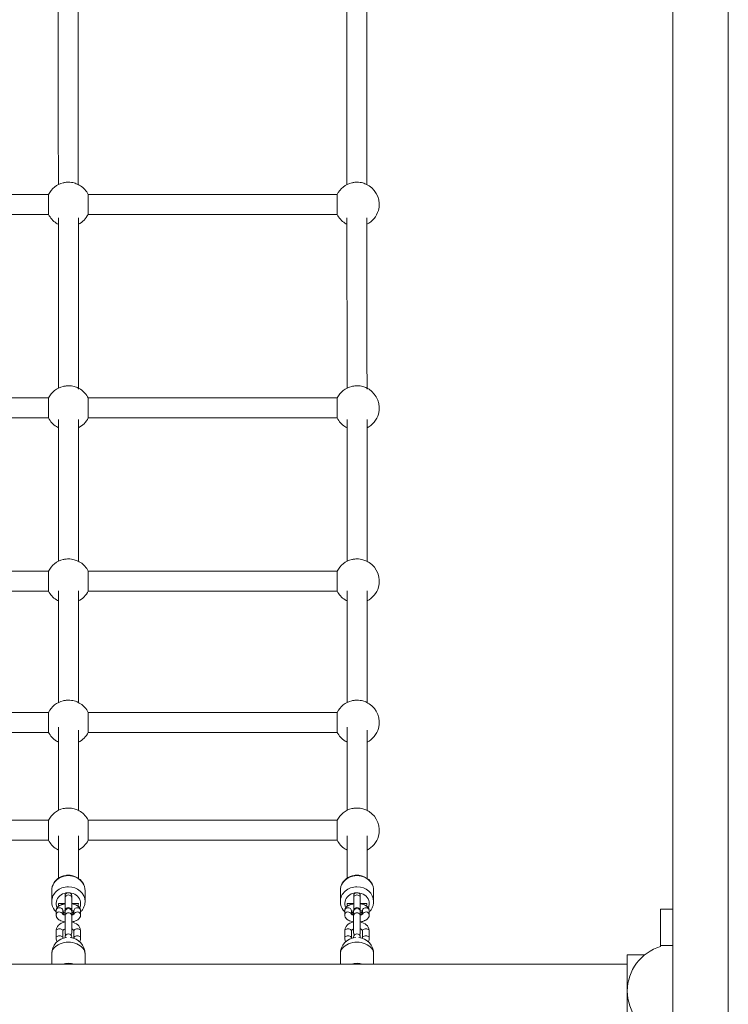
# Model space of a CAD drawing. Units: metres. Extents: x 1.01 to 6.55, y 0.39 to 7.46.
# Drawn here: x 3.87 to 4.51, y 3.91 to 4.8 of the extents above; entities that cross this region are included whole.
import ezdxf

# ---------------------------------------------------------------- set-up
doc = ezdxf.new("R2010")
doc.units = ezdxf.units.M
doc.header["$MEASUREMENT"] = 0
for name, color, linetype, lineweight in [('ninja1 - Level 25', 7, 'Continuous', 0), ('ninja1 - Level 26', 7, 'Continuous', 0), ('ninja1 - Level 28', 7, 'Continuous', 0)]:
    doc.layers.add(name, color=color, linetype=linetype, lineweight=lineweight)

msp = doc.modelspace()

# ---------------------------------------------------------------- linework, layer by layer
at = {"layer": 'ninja1 - Level 25', "color": 7, "linetype": 'Continuous', "lineweight": 13}
for p, q in [((4.45541, 3.92324), (4.45541, 5.41824)), ((4.50541, 5.41824), (4.50541, 3.92324)), ((3.8959, 3.95645), (3.89591, 3.94739)), ((3.92591, 3.94739), (3.9259, 3.95645)), ((4.1559, 3.95645), (4.15591, 3.94739)), ((4.18591, 3.94739), (4.1859, 3.95645)), ((4.41441, 3.94739), (3.7804, 3.94739)), ((4.45541, 2.42824), (4.45541, 3.92325)), ((4.50541, 3.92325), (4.50541, 2.42824))]:
    msp.add_line(p, q, dxfattribs=at)
for centre, start, end in [((3.9109, 3.95645), 96.01639, 180.00117), ((3.9109, 3.95645), 0.00117, 83.9844), ((4.1709, 3.95645), 96.01639, 180.00117), ((4.1709, 3.95645), 0.00117, 83.9844)]:
    msp.add_arc(centre, 0.015, start, end, dxfattribs=at)
for centre in [(3.9109, 3.95645), (4.1709, 3.95645)]:
    msp.add_ellipse(centre, major_axis=(0.015, 0), ratio=0.707107, start_param=6.283177, end_param=9.424778, dxfattribs=at)
at = {"layer": 'ninja1 - Level 25', "color": 7, "linetype": 'Continuous', "lineweight": 13, "extrusion": (0, 0, -1)}
for centre in [(3.91091, 3.93748), (4.17091, 3.93748)]:
    msp.add_ellipse(centre, major_axis=(-0.015, 0), ratio=0.707107, start_param=1.207812, end_param=1.933839, dxfattribs=at)
at = {"layer": 'ninja1 - Level 25', "color": 7, "linetype": 'Continuous', "lineweight": 13}
msp.add_open_spline([(4.16945, 3.97138), (4.16939, 3.97137), (4.16933, 3.97137), (4.16927, 3.97136)], degree=3, dxfattribs=at)
at = {"layer": 'ninja1 - Level 26', "color": 7, "linetype": 'Continuous', "lineweight": 13}
for p, q in [((3.89591, 4.01364), (3.89591, 4.00365)), ((3.89601, 4.01525), (3.89598, 4.01504)), ((3.90791, 4.00896), (3.90791, 4.00692)), ((3.91391, 4.00692), (3.91391, 4.00896)), ((3.92591, 4.00365), (3.92591, 4.01364)), ((4.15591, 4.01364), (4.15591, 4.00365)), ((4.15601, 4.01525), (4.15598, 4.01504)), ((4.16791, 4.00896), (4.16791, 4.00692)), ((4.17391, 4.00692), (4.17391, 4.00896)), ((4.18591, 4.00365), (4.18591, 4.01364)), ((3.90791, 4.00183), (3.90191, 4.00183)), ((3.91991, 4.00184), (3.91391, 4.00184)), ((3.8999, 3.99541), (3.8999, 3.99161)), ((3.9059, 3.99224), (3.9059, 3.99541)), ((3.9079, 3.99463), (3.9079, 3.99538)), ((3.9079, 3.99463), (3.9079, 3.99083)), ((3.9079, 3.97558), (3.9079, 3.99083)), ((3.9139, 3.99538), (3.9139, 3.99463)), ((3.9139, 3.99083), (3.9139, 3.99463)), ((3.9139, 3.99083), (3.9139, 3.97558)), ((3.91391, 3.99266), (3.91391, 3.99357)), ((3.9159, 3.99541), (3.9159, 3.99224)), ((3.9219, 3.99161), (3.9219, 3.99541)), ((4.1599, 3.99541), (4.1599, 3.99161)), ((4.1659, 3.99224), (4.1659, 3.99541)), ((4.1679, 3.99463), (4.1679, 3.99538)), ((4.1679, 3.99463), (4.1679, 3.99083)), ((4.1679, 3.97558), (4.1679, 3.99083)), ((4.1739, 3.99538), (4.1739, 3.99463)), ((4.1739, 3.99083), (4.1739, 3.99463)), ((4.1739, 3.99083), (4.1739, 3.97558)), ((4.17391, 3.99266), (4.17391, 3.99357)), ((4.1759, 3.99541), (4.1759, 3.99224)), ((4.1819, 3.99161), (4.1819, 3.99541)), ((4.44441, 3.96424), (4.44441, 3.99674)), ((4.45541, 3.99674), (4.44441, 3.99674)), ((3.8999, 3.97707), (3.8999, 3.97071)), ((3.9059, 3.97071), (3.9059, 3.97707)), ((3.9079, 3.97115), (3.9079, 3.97164)), ((3.9139, 3.97164), (3.9139, 3.97115)), ((3.9159, 3.97707), (3.9159, 3.97071)), ((3.9219, 3.97071), (3.9219, 3.97707)), ((4.1599, 3.97707), (4.1599, 3.97071)), ((4.1659, 3.97071), (4.1659, 3.97707)), ((4.1679, 3.97115), (4.1679, 3.97164)), ((4.1739, 3.97164), (4.1739, 3.97115)), ((4.1759, 3.97707), (4.1759, 3.97071)), ((4.1819, 3.97071), (4.1819, 3.97707)), ((4.44441, 3.96424), (4.44441, 3.96313)), ((4.44441, 3.96424), (4.45541, 3.96424)), ((4.43009, 3.95574), (4.41441, 3.95574)), ((4.41441, 3.95574), (4.41441, 3.92324)), ((4.41441, 3.92324), (4.41441, 3.89074))]:
    msp.add_line(p, q, dxfattribs=at)
for centre, start, end in [((3.9109, 3.99538), 0, 180), ((4.1709, 3.99538), 0, 180), ((3.9109, 3.97558), 180, 221.00956), ((3.9109, 3.97164), 0, 180), ((3.9109, 3.97558), 318.99044, 0), ((4.1709, 3.97558), 180, 221.00956), ((4.1709, 3.97164), 0, 180), ((4.1709, 3.97558), 318.99044, 0)]:
    msp.add_arc(centre, 0.003, start, end, dxfattribs=at)
at = {"layer": 'ninja1 - Level 26', "color": 7, "linetype": 'Continuous', "lineweight": 13, "extrusion": (0, 0, -1)}
for start, end in [(0, 73.89746), (286.10254, 0)]:
    msp.add_arc((-4.45592, 3.92324), 0.04151, start, end, dxfattribs=at)
at = {"layer": 'ninja1 - Level 26', "color": 7, "linetype": 'Continuous', "lineweight": 13}
for centre, major_axis, ratio, start_param, end_param in [((3.91091, 4.01364), (0.015, 0), 0.891007, 0, 3.141593), ((4.17091, 4.01364), (0.015, 0), 0.891007, 0, 3.141593), ((3.91091, 4.00184), (0.011, 0), 0.891007, 0, 3.537176), ((3.91091, 4.00896), (0.003, 0), 0.891007, 6.283165, 9.424762), ((4.17091, 4.00184), (0.011, 0), 0.891007, 0, 3.537176), ((4.17091, 4.00896), (0.003, 0), 0.891007, 6.283165, 9.424762), ((3.91091, 4.00184), (0.011, 0), 0.891007, 5.886999, 6.283185), ((4.17091, 4.00184), (0.011, 0), 0.891007, 5.886999, 6.283185), ((3.9029, 3.99541), (0.003, 0), 0.906308, 0, 3.141593), ((3.9029, 3.99161), (0.003, 0), 0.906308, 0.308266, 3.143037), ((3.91091, 4.00184), (0.011, 0), 0.891007, 4.24045, 4.436086), ((3.9109, 3.99463), (0.003, 0), 0.906308, 0, 3.141593), ((3.9109, 3.99083), (0.003, 0), 0.906308, 0, 3.141593), ((3.91091, 4.00184), (0.011, 0), 0.891007, 4.988618, 5.184174), ((4.1629, 3.99541), (0.003, 0), 0.906308, 0, 3.141593), ((4.1629, 3.99161), (0.003, 0), 0.906308, 0.308266, 3.143037), ((4.17091, 4.00184), (0.011, 0), 0.891007, 4.24045, 4.436086), ((4.1709, 3.99463), (0.003, 0), 0.906308, 0, 3.141593), ((4.1709, 3.99083), (0.003, 0), 0.906308, 0, 3.141593), ((4.17091, 4.00184), (0.011, 0), 0.891007, 4.988618, 5.184174), ((3.9029, 3.97707), (0.003, 0), 0.707107, 0, 3.141593), ((3.9029, 3.97071), (0.003, 0), 0.707107, 0, 3.14232), ((4.1629, 3.97707), (0.003, 0), 0.707107, 0, 3.141593), ((4.1629, 3.97071), (0.003, 0), 0.707107, 0, 3.14232)]:
    msp.add_ellipse(centre, major_axis=major_axis, ratio=ratio, start_param=start_param, end_param=end_param, dxfattribs=at)
at = {"layer": 'ninja1 - Level 26', "color": 7, "linetype": 'Continuous', "lineweight": 13, "extrusion": (0, 0, -1)}
for centre, major_axis, ratio, start_param, end_param in [((3.91091, 4.00365), (-0.015, 0), 0.891007, 6.280782, 7.853956), ((3.91091, 4.00365), (-0.015, 0), 0.891007, 1.57077, 3.134737), ((4.17091, 4.00365), (-0.015, 0), 0.891007, 6.280782, 7.853956), ((4.17091, 4.00365), (-0.015, 0), 0.891007, 1.57077, 3.134737), ((3.91091, 4.00896), (-0.003, 0), 0.891007, 0, 3.141567), ((3.91091, 4.00692), (-0.003, 0), 0.891007, 6.282768, 9.424752), ((4.17091, 4.00896), (-0.003, 0), 0.891007, 0, 3.141567), ((4.17091, 4.00692), (-0.003, 0), 0.891007, 6.282768, 9.424752), ((3.9189, 3.99541), (-0.003, 0), 0.906308, 0, 3.141593), ((3.91091, 4.00365), (-0.015, 0), 0.891007, 3.134737, 3.141593), ((4.1789, 3.99541), (-0.003, 0), 0.906308, 0, 3.141593), ((4.17091, 4.00365), (-0.015, 0), 0.891007, 3.134737, 3.141593), ((3.9189, 3.99161), (-0.003, 0), 0.906308, 0.312299, 3.142859), ((4.1789, 3.99161), (-0.003, 0), 0.906308, 0.312299, 3.142859), ((3.9189, 3.97707), (-0.003, 0), 0.707107, 0, 3.141593), ((3.9189, 3.97071), (-0.003, 0), 0.707107, 0, 3.142343), ((4.1789, 3.97707), (-0.003, 0), 0.707107, 0, 3.141593), ((4.1789, 3.97071), (-0.003, 0), 0.707107, 0, 3.142343)]:
    msp.add_ellipse(centre, major_axis=major_axis, ratio=ratio, start_param=start_param, end_param=end_param, dxfattribs=at)
at = {"layer": 'ninja1 - Level 26', "color": 7, "linetype": 'Continuous', "lineweight": 13}
for points, knots in [([(3.91087, 4.65137), (3.91023, 4.65135), (3.90904, 4.65132), (3.90745, 4.65106), (3.90087, 4.64982), (3.89563, 4.64548), (3.893, 4.64037)], [0, 0, 0, 0, 0.0308067, 0.0567985, 0.0765134, 0.3510927, 0.3510927, 0.3510927, 0.3510927]), ([(3.92871, 4.64037), (3.92715, 4.64354), (3.92425, 4.64693), (3.91979, 4.64925), (3.91796, 4.6501), (3.91598, 4.65075), (3.91358, 4.65126), (3.91181, 4.65133), (3.91087, 4.65137)], [0, 0, 0, 0, 0.1689539, 0.2070554, 0.2346958, 0.2667663, 0.3065866, 0.3513152, 0.3513152, 0.3513152, 0.3513152]), ([(4.17087, 4.65137), (4.17023, 4.65135), (4.16904, 4.65132), (4.16745, 4.65106), (4.16087, 4.64982), (4.15563, 4.64548), (4.153, 4.64037)], [0, 0, 0, 0, 0.0308067, 0.0567985, 0.0765134, 0.3510927, 0.3510927, 0.3510927, 0.3510927]), ([(4.17988, 4.61349), (4.18478, 4.61599), (4.19464, 4.62779), (4.18875, 4.64459), (4.17979, 4.64925), (4.17796, 4.6501), (4.17598, 4.65075), (4.17358, 4.65126), (4.17181, 4.65133), (4.17087, 4.65137)], [0, 0, 0, 0, 0.2631926, 0.6688005, 0.706902, 0.7345424, 0.7666129, 0.8064332, 0.8511618, 0.8511618, 0.8511618, 0.8511618]), ([(3.89304, 4.62237), (3.89459, 4.61919), (3.89743, 4.61588), (3.90125, 4.61385), (3.90188, 4.61354)], [0, 0, 0, 0, 0.1689539, 0.2022467, 0.2022467, 0.2022467, 0.2022467]), ([(4.15304, 4.62237), (4.15459, 4.61919), (4.15743, 4.61588), (4.16125, 4.61385), (4.16188, 4.61354)], [0, 0, 0, 0, 0.1689539, 0.2022467, 0.2022467, 0.2022467, 0.2022467]), ([(3.91093, 4.46807), (3.91028, 4.46805), (3.90909, 4.46802), (3.9075, 4.46776), (3.90092, 4.46653), (3.89569, 4.46219), (3.89305, 4.45707)], [0, 0, 0, 0, 0.0308067, 0.0567985, 0.0765134, 0.3510927, 0.3510927, 0.3510927, 0.3510927]), ([(3.92877, 4.45707), (3.92721, 4.46025), (3.9243, 4.46364), (3.91984, 4.46596), (3.91802, 4.46681), (3.91603, 4.46745), (3.91364, 4.46796), (3.91186, 4.46803), (3.91093, 4.46807)], [0, 0, 0, 0, 0.1689539, 0.2070554, 0.2346958, 0.2667663, 0.3065866, 0.3513152, 0.3513152, 0.3513152, 0.3513152]), ([(4.17093, 4.46807), (4.17028, 4.46805), (4.16909, 4.46802), (4.1675, 4.46776), (4.16092, 4.46653), (4.15569, 4.46219), (4.15305, 4.45707)], [0, 0, 0, 0, 0.0308067, 0.0567985, 0.0765134, 0.3510927, 0.3510927, 0.3510927, 0.3510927]), ([(4.17993, 4.43019), (4.18483, 4.43269), (4.19469, 4.4445), (4.1888, 4.4613), (4.17984, 4.46596), (4.17802, 4.46681), (4.17603, 4.46745), (4.17364, 4.46796), (4.17186, 4.46803), (4.17093, 4.46807)], [0, 0, 0, 0, 0.2632373, 0.6688452, 0.7069467, 0.7345871, 0.7666576, 0.8064779, 0.8512065, 0.8512065, 0.8512065, 0.8512065]), ([(3.89309, 4.43907), (3.89465, 4.4359), (3.89748, 4.43259), (3.90131, 4.43056), (3.90193, 4.43025)], [0, 0, 0, 0, 0.1689539, 0.2022032, 0.2022032, 0.2022032, 0.2022032]), ([(4.15309, 4.43907), (4.15465, 4.4359), (4.15748, 4.43259), (4.16131, 4.43056), (4.16193, 4.43025)], [0, 0, 0, 0, 0.1689539, 0.2022032, 0.2022032, 0.2022032, 0.2022032]), ([(3.91096, 4.31219), (3.91031, 4.31217), (3.90912, 4.31214), (3.90753, 4.31188), (3.90095, 4.31064), (3.89572, 4.30631), (3.89308, 4.30119)], [0, 0, 0, 0, 0.0308067, 0.0567985, 0.0765134, 0.3510927, 0.3510927, 0.3510927, 0.3510927]), ([(3.9288, 4.30119), (3.92724, 4.30437), (3.92433, 4.30775), (3.91987, 4.31007), (3.91805, 4.31092), (3.91606, 4.31157), (3.91367, 4.31208), (3.91189, 4.31215), (3.91096, 4.31219)], [0, 0, 0, 0, 0.1689539, 0.2070554, 0.2346958, 0.2667663, 0.3065866, 0.3513152, 0.3513152, 0.3513152, 0.3513152]), ([(4.17096, 4.31219), (4.17031, 4.31217), (4.16912, 4.31214), (4.16753, 4.31188), (4.16095, 4.31064), (4.15572, 4.30631), (4.15308, 4.30119)], [0, 0, 0, 0, 0.0308067, 0.0567985, 0.0765134, 0.3510927, 0.3510927, 0.3510927, 0.3510927]), ([(4.17996, 4.27431), (4.18486, 4.27681), (4.19472, 4.28862), (4.18883, 4.30542), (4.17987, 4.31007), (4.17805, 4.31092), (4.17606, 4.31157), (4.17367, 4.31208), (4.17189, 4.31215), (4.17096, 4.31219)], [0, 0, 0, 0, 0.2632865, 0.6688944, 0.7069959, 0.7346363, 0.7667068, 0.8065271, 0.8512557, 0.8512557, 0.8512557, 0.8512557]), ([(3.89312, 4.28319), (3.89468, 4.28001), (3.89751, 4.27671), (3.90133, 4.27468), (3.90196, 4.27437)], [0, 0, 0, 0, 0.1689539, 0.2021539, 0.2021539, 0.2021539, 0.2021539]), ([(4.15312, 4.28319), (4.15468, 4.28001), (4.15751, 4.27671), (4.16133, 4.27468), (4.16196, 4.27437)], [0, 0, 0, 0, 0.1689539, 0.2021539, 0.2021539, 0.2021539, 0.2021539]), ([(3.91096, 4.18504), (3.91032, 4.18502), (3.90913, 4.18498), (3.90754, 4.18472), (3.90096, 4.18349), (3.89572, 4.17915), (3.89309, 4.17404)], [0, 0, 0, 0, 0.0308067, 0.0567985, 0.0765134, 0.3510927, 0.3510927, 0.3510927, 0.3510927]), ([(3.9288, 4.17404), (3.92724, 4.17721), (3.92434, 4.1806), (3.91988, 4.18292), (3.91805, 4.18377), (3.91607, 4.18441), (3.91367, 4.18493), (3.9119, 4.185), (3.91096, 4.18504)], [0, 0, 0, 0, 0.1689539, 0.2070554, 0.2346958, 0.2667663, 0.3065866, 0.3513152, 0.3513152, 0.3513152, 0.3513152]), ([(4.17096, 4.18504), (4.17032, 4.18502), (4.16913, 4.18498), (4.16754, 4.18472), (4.16096, 4.18349), (4.15572, 4.17915), (4.15309, 4.17404)], [0, 0, 0, 0, 0.0308067, 0.0567985, 0.0765134, 0.3510927, 0.3510927, 0.3510927, 0.3510927]), ([(4.17996, 4.14715), (4.18487, 4.14965), (4.19473, 4.16146), (4.18884, 4.17826), (4.17988, 4.18292), (4.17805, 4.18377), (4.17607, 4.18441), (4.17367, 4.18493), (4.1719, 4.185), (4.17096, 4.18504)], [0, 0, 0, 0, 0.2633498, 0.6689577, 0.7070593, 0.7346997, 0.7667701, 0.8065904, 0.8513191, 0.8513191, 0.8513191, 0.8513191]), ([(3.89313, 4.15604), (3.89468, 4.15286), (3.89752, 4.14955), (3.90134, 4.14752), (3.90196, 4.14721)], [0, 0, 0, 0, 0.1689539, 0.2020918, 0.2020918, 0.2020918, 0.2020918]), ([(4.15313, 4.15604), (4.15468, 4.15286), (4.15752, 4.14955), (4.16134, 4.14752), (4.16196, 4.14721)], [0, 0, 0, 0, 0.1689539, 0.2020918, 0.2020918, 0.2020918, 0.2020918]), ([(3.91095, 4.0879), (3.9103, 4.08788), (3.90911, 4.08785), (3.90752, 4.08759), (3.90094, 4.08635), (3.8957, 4.08202), (3.89307, 4.0769)], [0, 0, 0, 0, 0.0308067, 0.0567985, 0.0765134, 0.3510927, 0.3510927, 0.3510927, 0.3510927]), ([(3.92879, 4.0769), (3.92723, 4.08008), (3.92432, 4.08347), (3.91986, 4.08579), (3.91804, 4.08664), (3.91605, 4.08728), (3.91365, 4.08779), (3.91188, 4.08786), (3.91095, 4.0879)], [0, 0, 0, 0, 0.1689539, 0.2070554, 0.2346958, 0.2667663, 0.3065866, 0.3513152, 0.3513152, 0.3513152, 0.3513152]), ([(4.17095, 4.0879), (4.1703, 4.08788), (4.16911, 4.08785), (4.16752, 4.08759), (4.16094, 4.08635), (4.1557, 4.08202), (4.15307, 4.0769)], [0, 0, 0, 0, 0.0308067, 0.0567985, 0.0765134, 0.3510927, 0.3510927, 0.3510927, 0.3510927]), ([(4.17994, 4.05002), (4.18485, 4.05251), (4.19471, 4.06432), (4.18882, 4.08113), (4.17986, 4.08579), (4.17804, 4.08664), (4.17605, 4.08728), (4.17365, 4.08779), (4.17188, 4.08786), (4.17095, 4.0879)], [0, 0, 0, 0, 0.2634522, 0.6690601, 0.7071616, 0.734802, 0.7668725, 0.8066928, 0.8514214, 0.8514214, 0.8514214, 0.8514214]), ([(3.89311, 4.0589), (3.89467, 4.05572), (3.8975, 4.05242), (3.90132, 4.05039), (3.90194, 4.05008)], [0, 0, 0, 0, 0.1689539, 0.2019913, 0.2019913, 0.2019913, 0.2019913]), ([(4.15311, 4.0589), (4.15467, 4.05572), (4.1575, 4.05242), (4.16132, 4.05039), (4.16194, 4.05008)], [0, 0, 0, 0, 0.1689539, 0.2019913, 0.2019913, 0.2019913, 0.2019913]), ([(3.92591, 4.01356), (3.92591, 4.0139), (3.92584, 4.01513), (3.92457, 4.02292), (3.91628, 4.02818), (3.90638, 4.02704), (3.90099, 4.02488), (3.89745, 4.02034), (3.89636, 4.0171), (3.89611, 4.01601), (3.89603, 4.01539), (3.89601, 4.01525)], [0, 0, 0, 0, 0.023436, 0.091076, 0.538786, 0.573772, 0.748657, 0.921671, 0.955864, 0.989924, 1, 1, 1, 1]), ([(4.18591, 4.01356), (4.18591, 4.0139), (4.18584, 4.01513), (4.18457, 4.02292), (4.17628, 4.02818), (4.16638, 4.02704), (4.16099, 4.02488), (4.15745, 4.02034), (4.15636, 4.0171), (4.15611, 4.01601), (4.15603, 4.01539), (4.15601, 4.01525)], [0, 0, 0, 0, 0.023436, 0.091076, 0.538786, 0.573772, 0.748657, 0.921671, 0.955864, 0.989924, 1, 1, 1, 1]), ([(3.89598, 4.01504), (3.89596, 4.01478), (3.89591, 4.01429), (3.89591, 4.01381), (3.89591, 4.01359)], [0, 0, 0, 0, 0.553192, 1, 1, 1, 1]), ([(4.15598, 4.01504), (4.15596, 4.01478), (4.15591, 4.01429), (4.15591, 4.01381), (4.15591, 4.01359)], [0, 0, 0, 0, 0.553192, 1, 1, 1, 1]), ([(3.89591, 4.00362), (3.89591, 4.00332), (3.89597, 4.00261), (3.89631, 3.99903), (3.89794, 3.99619), (3.8999, 3.99428)], [0, 0, 0, 0, 0.0199448, 0.0525458, 0.2346029, 0.2346029, 0.2346029, 0.2346029]), ([(3.90791, 4.00158), (3.90693, 4.00144), (3.90557, 4.00114), (3.904, 4.00055), (3.90297, 4.00004), (3.9021, 3.99947), (3.90138, 3.99884), (3.9008, 3.99816), (3.90036, 3.99744), (3.90006, 3.99667), (3.89992, 3.99598), (3.89991, 3.99556), (3.8999, 3.99541)], [0, 0, 0, 0, 0.0946469, 0.137435, 0.1815827, 0.2219887, 0.2594734, 0.2940423, 0.3265218, 0.3577031, 0.3882147, 0.4055707, 0.4055707, 0.4055707, 0.4055707]), ([(3.90791, 4.00692), (3.90791, 4.00683), (3.90791, 4.00655), (3.90791, 4.00599), (3.90791, 4.00305), (3.90791, 3.9984), (3.90791, 3.99545)], [0, 0, 0, 0, 0.0193482, 0.0562004, 0.0930745, 0.4332109, 0.4332109, 0.4332109, 0.4332109]), ([(3.91391, 3.9918), (3.91391, 3.9918), (3.91391, 3.99182), (3.91391, 3.99199), (3.91391, 3.99302), (3.91391, 3.9984), (3.91391, 4.00428), (3.91391, 4.00622), (3.91391, 4.00667), (3.91391, 4.00688), (3.91391, 4.00692)], [0, 0, 0, 0, 0.02825, 0.078291, 0.131835, 0.561205, 0.883247, 0.93692, 0.987788, 1, 1, 1, 1]), ([(3.9219, 3.99541), (3.92189, 3.99567), (3.92186, 3.99621), (3.92165, 3.99699), (3.92085, 3.99862), (3.91862, 4.00046), (3.91568, 4.00133), (3.91393, 4.00158), (3.91391, 4.00158)], [0, 0, 0, 0, 0.0294477, 0.0608849, 0.0922778, 0.2347107, 0.4033809, 0.4055062, 0.4055062, 0.4055062, 0.4055062]), ([(3.9219, 3.99426), (3.92216, 3.99451), (3.92275, 3.99515), (3.92358, 3.99621), (3.92436, 3.99748), (3.92498, 3.99881), (3.92546, 4.00019), (3.92577, 4.00161), (3.9259, 4.0028), (3.9259, 4.00352), (3.92591, 4.00375)], [0, 0, 0, 0, 0.0236733, 0.0570375, 0.0902697, 0.1233617, 0.1563149, 0.1891408, 0.221861, 0.2377337, 0.2377337, 0.2377337, 0.2377337]), ([(4.15591, 4.00362), (4.15591, 4.00332), (4.15597, 4.00261), (4.15631, 3.99903), (4.15794, 3.99619), (4.1599, 3.99428)], [0, 0, 0, 0, 0.0199448, 0.0525458, 0.2346029, 0.2346029, 0.2346029, 0.2346029]), ([(4.16791, 4.00158), (4.16693, 4.00144), (4.16557, 4.00114), (4.164, 4.00055), (4.16297, 4.00004), (4.1621, 3.99947), (4.16138, 3.99884), (4.1608, 3.99816), (4.16036, 3.99744), (4.16006, 3.99667), (4.15992, 3.99598), (4.15991, 3.99556), (4.1599, 3.99541)], [0, 0, 0, 0, 0.0946469, 0.137435, 0.1815827, 0.2219887, 0.2594734, 0.2940423, 0.3265218, 0.3577031, 0.3882147, 0.4055707, 0.4055707, 0.4055707, 0.4055707]), ([(4.16791, 4.00692), (4.16791, 4.00683), (4.16791, 4.00655), (4.16791, 4.00599), (4.16791, 4.00305), (4.16791, 3.9984), (4.16791, 3.99545)], [0, 0, 0, 0, 0.019496, 0.0566297, 0.0937856, 0.4365205, 0.4365205, 0.4365205, 0.4365205]), ([(4.17391, 3.9918), (4.17391, 3.9918), (4.17391, 3.99182), (4.17391, 3.99199), (4.17391, 3.99302), (4.17391, 3.9984), (4.17391, 4.00428), (4.17391, 4.00622), (4.17391, 4.00667), (4.17391, 4.00688), (4.17391, 4.00692)], [0, 0, 0, 0, 0.02825, 0.078291, 0.131835, 0.561205, 0.883247, 0.93692, 0.987788, 1, 1, 1, 1]), ([(4.1819, 3.99541), (4.18189, 3.99567), (4.18186, 3.99621), (4.18165, 3.99699), (4.18085, 3.99862), (4.17862, 4.00046), (4.17568, 4.00133), (4.17393, 4.00158), (4.17391, 4.00158)], [0, 0, 0, 0, 0.0294477, 0.0608849, 0.0922778, 0.2347107, 0.4033809, 0.4055062, 0.4055062, 0.4055062, 0.4055062]), ([(4.1819, 3.99426), (4.18216, 3.99451), (4.18275, 3.99515), (4.18358, 3.99621), (4.18436, 3.99748), (4.18498, 3.99881), (4.18546, 4.00019), (4.18577, 4.00161), (4.1859, 4.0028), (4.1859, 4.00352), (4.18591, 4.00375)], [0, 0, 0, 0, 0.0236733, 0.0570375, 0.0902697, 0.1233617, 0.1563149, 0.1891408, 0.221861, 0.2377337, 0.2377337, 0.2377337, 0.2377337]), ([(3.8999, 3.99161), (3.89992, 3.99135), (3.89995, 3.99081), (3.90016, 3.99003), (3.90096, 3.9884), (3.90319, 3.98656), (3.90613, 3.98569), (3.90788, 3.98544), (3.9079, 3.98543)], [0, 0, 0, 0, 0.0294477, 0.0608849, 0.0922778, 0.2347107, 0.4033809, 0.405527, 0.405527, 0.405527, 0.405527]), ([(3.9079, 3.99151), (3.90744, 3.9916), (3.90679, 3.99179), (3.90615, 3.99212), (3.90582, 3.99228), (3.90567, 3.99239), (3.90566, 3.99241), (3.90566, 3.99241)], [0, 0, 0, 0, 0.1054798, 0.1615837, 0.2153258, 0.2669235, 0.2986823, 0.2986823, 0.2986823, 0.2986823]), ([(3.90589, 3.99477), (3.90618, 3.99495), (3.90687, 3.99525), (3.90775, 3.99546), (3.90791, 3.99549)], [0, 0, 0, 0, 0.2103237, 0.2525605, 0.2525605, 0.2525605, 0.2525605]), ([(3.91615, 3.99241), (3.91619, 3.99243), (3.91551, 3.99192), (3.9143, 3.99159), (3.9139, 3.99151)], [0, 0, 0, 0, 0.2090843, 0.2989682, 0.2989682, 0.2989682, 0.2989682]), ([(3.9139, 3.99172), (3.9139, 3.99173), (3.91391, 3.9918), (3.91391, 3.9918), (3.91391, 3.99179)], [0, 0, 0, 0, 0.000473322, 0.008055196, 0.008055196, 0.008055196, 0.008055196]), ([(3.9139, 3.98543), (3.91488, 3.98557), (3.91624, 3.98587), (3.91781, 3.98647), (3.91884, 3.98697), (3.91971, 3.98755), (3.92043, 3.98817), (3.92101, 3.98885), (3.92145, 3.98958), (3.92175, 3.99034), (3.92189, 3.99103), (3.9219, 3.99145), (3.9219, 3.99161)], [0, 0, 0, 0, 0.0946262, 0.1374143, 0.1815619, 0.2219679, 0.2594526, 0.2940215, 0.326501, 0.3576823, 0.3881939, 0.40555, 0.40555, 0.40555, 0.40555]), ([(3.91391, 3.99549), (3.91411, 3.99544), (3.91456, 3.99533), (3.91516, 3.99514), (3.91563, 3.99494), (3.91583, 3.99482), (3.91592, 3.99477)], [0, 0, 0, 0, 0.0579735, 0.1295436, 0.1985413, 0.2523198, 0.2523198, 0.2523198, 0.2523198]), ([(3.91391, 3.9918), (3.91391, 3.99183), (3.91391, 3.99209), (3.91391, 3.9926), (3.91391, 3.99266)], [0, 0, 0, 0, 0.878847, 1, 1, 1, 1]), ([(4.1599, 3.99161), (4.15992, 3.99135), (4.15995, 3.99081), (4.16016, 3.99003), (4.16096, 3.9884), (4.16319, 3.98656), (4.16613, 3.98569), (4.16788, 3.98544), (4.1679, 3.98543)], [0, 0, 0, 0, 0.0294477, 0.0608849, 0.0922778, 0.2347107, 0.4033809, 0.405527, 0.405527, 0.405527, 0.405527]), ([(4.1679, 3.99151), (4.16744, 3.9916), (4.16679, 3.99179), (4.16615, 3.99212), (4.16582, 3.99228), (4.16567, 3.99239), (4.16566, 3.99241), (4.16566, 3.99241)], [0, 0, 0, 0, 0.1054798, 0.1615837, 0.2153258, 0.2669235, 0.2986823, 0.2986823, 0.2986823, 0.2986823]), ([(4.16589, 3.99477), (4.16618, 3.99495), (4.16687, 3.99525), (4.16775, 3.99546), (4.16791, 3.99549)], [0, 0, 0, 0, 0.2103237, 0.2525605, 0.2525605, 0.2525605, 0.2525605]), ([(4.17615, 3.99241), (4.17619, 3.99243), (4.17551, 3.99192), (4.1743, 3.99159), (4.1739, 3.99151)], [0, 0, 0, 0, 0.2090843, 0.2989682, 0.2989682, 0.2989682, 0.2989682]), ([(4.1739, 3.98543), (4.17488, 3.98557), (4.17624, 3.98587), (4.17781, 3.98647), (4.17884, 3.98697), (4.17971, 3.98755), (4.18043, 3.98817), (4.18101, 3.98885), (4.18145, 3.98958), (4.18175, 3.99034), (4.18189, 3.99103), (4.1819, 3.99145), (4.1819, 3.99161)], [0, 0, 0, 0, 0.0946262, 0.1374143, 0.1815619, 0.2219679, 0.2594526, 0.2940215, 0.326501, 0.3576823, 0.3881939, 0.40555, 0.40555, 0.40555, 0.40555]), ([(4.17391, 3.99549), (4.17411, 3.99544), (4.17456, 3.99533), (4.17516, 3.99514), (4.17563, 3.99494), (4.17583, 3.99482), (4.17592, 3.99477)], [0, 0, 0, 0, 0.0579735, 0.1295436, 0.1985413, 0.2523198, 0.2523198, 0.2523198, 0.2523198]), ([(4.17391, 3.9918), (4.17391, 3.99183), (4.17391, 3.99209), (4.17391, 3.9926), (4.17391, 3.99266)], [0, 0, 0, 0, 0.878847, 1, 1, 1, 1]), ([(4.17391, 3.99178), (4.17391, 3.99179), (4.17391, 3.99179), (4.17391, 3.99179), (4.17391, 3.99179), (4.17391, 3.9918)], [0, 0, 0, 0, 0.227885, 0.901737, 1, 1, 1, 1]), ([(3.9079, 3.98542), (3.9055, 3.98488), (3.90291, 3.98348), (3.90112, 3.98112), (3.90055, 3.98009), (3.90016, 3.97904), (3.89994, 3.97802), (3.89992, 3.97737), (3.8999, 3.97707)], [0, 0, 0, 0, 0.223245, 0.2633298, 0.3026626, 0.3411428, 0.3788186, 0.4089703, 0.4089703, 0.4089703, 0.4089703]), ([(3.9219, 3.97707), (3.92189, 3.97728), (3.92174, 3.98151), (3.91802, 3.98447), (3.9139, 3.9854)], [0, 0, 0, 0, 0.0254545, 0.4090491, 0.4090491, 0.4090491, 0.4090491]), ([(4.1679, 3.98542), (4.1655, 3.98488), (4.16291, 3.98348), (4.16112, 3.98112), (4.16055, 3.98009), (4.16016, 3.97904), (4.15994, 3.97802), (4.15992, 3.97737), (4.1599, 3.97707)], [0, 0, 0, 0, 0.223245, 0.2633298, 0.3026626, 0.3411428, 0.3788186, 0.4089703, 0.4089703, 0.4089703, 0.4089703]), ([(4.1819, 3.97707), (4.18189, 3.97728), (4.18174, 3.98151), (4.17802, 3.98447), (4.1739, 3.9854)], [0, 0, 0, 0, 0.0254545, 0.4090491, 0.4090491, 0.4090491, 0.4090491]), ([(3.9059, 3.97707), (3.90593, 3.97727), (3.90595, 3.97779), (3.90702, 3.97876), (3.9079, 3.97915)], [0, 0, 0, 0, 0.1344215, 0.3223339, 0.3223339, 0.3223339, 0.3223339]), ([(3.9139, 3.97913), (3.9141, 3.97905), (3.91451, 3.97885), (3.91502, 3.9785), (3.91542, 3.97813), (3.91569, 3.97778), (3.91584, 3.97746), (3.9159, 3.97724), (3.9159, 3.97712), (3.9159, 3.97707)], [0, 0, 0, 0, 0.0419463, 0.089763, 0.1376556, 0.1862638, 0.2369995, 0.2926349, 0.3221956, 0.3221956, 0.3221956, 0.3221956]), ([(4.1659, 3.97707), (4.16593, 3.97727), (4.16595, 3.97779), (4.16702, 3.97876), (4.1679, 3.97915)], [0, 0, 0, 0, 0.1344215, 0.3223339, 0.3223339, 0.3223339, 0.3223339]), ([(4.1739, 3.97913), (4.1741, 3.97905), (4.17451, 3.97885), (4.17502, 3.9785), (4.17542, 3.97813), (4.17569, 3.97778), (4.17584, 3.97746), (4.1759, 3.97724), (4.1759, 3.97712), (4.1759, 3.97707)], [0, 0, 0, 0, 0.0419463, 0.089763, 0.1376556, 0.1862638, 0.2369995, 0.2926349, 0.3221956, 0.3221956, 0.3221956, 0.3221956]), ([(3.8999, 3.97071), (3.89992, 3.97051), (3.89996, 3.96931), (3.90029, 3.96821), (3.90069, 3.96743)], [0, 0, 0, 0, 0.0254545, 0.1158262, 0.1158262, 0.1158262, 0.1158262]), ([(3.92111, 3.96744), (3.92115, 3.96753), (3.92136, 3.96796), (3.92165, 3.96875), (3.92187, 3.96976), (3.92189, 3.97042), (3.9219, 3.97071)], [0, 0, 0, 0, 0.0099664, 0.0484466, 0.0861223, 0.116274, 0.116274, 0.116274, 0.116274]), ([(4.1599, 3.97071), (4.15992, 3.97051), (4.15996, 3.96931), (4.16029, 3.96821), (4.16069, 3.96743)], [0, 0, 0, 0, 0.0254545, 0.1158262, 0.1158262, 0.1158262, 0.1158262]), ([(4.18111, 3.96744), (4.18115, 3.96753), (4.18136, 3.96796), (4.18165, 3.96875), (4.18187, 3.96976), (4.18189, 3.97042), (4.1819, 3.97071)], [0, 0, 0, 0, 0.0099664, 0.0484466, 0.0861223, 0.116274, 0.116274, 0.116274, 0.116274])]:
    msp.add_open_spline(points, degree=3, knots=knots, dxfattribs=at)
for points in [[(3.91988, 4.61349), (3.92365, 4.61541), (3.92681, 4.6186), (3.92875, 4.62237)], [(3.91993, 4.43019), (3.9237, 4.43211), (3.92686, 4.4353), (3.9288, 4.43907)], [(3.91996, 4.27431), (3.92373, 4.27623), (3.92689, 4.27942), (3.92883, 4.28319)], [(3.91996, 4.14715), (3.92373, 4.14907), (3.9269, 4.15226), (3.92884, 4.15604)], [(3.91994, 4.05002), (3.92371, 4.05194), (3.92688, 4.05513), (3.92882, 4.0589)], [(4.1739, 3.99173), (4.1739, 3.99173), (4.1739, 3.99173), (4.1739, 3.99174)], [(3.90591, 3.97059), (3.90591, 3.97063), (3.90591, 3.97067), (3.9059, 3.97071)], [(3.9159, 3.97071), (3.9159, 3.97067), (3.9159, 3.97063), (3.91589, 3.9706)], [(4.16591, 3.97059), (4.16591, 3.97063), (4.16591, 3.97067), (4.1659, 3.97071)], [(4.1759, 3.97071), (4.1759, 3.97067), (4.1759, 3.97063), (4.17589, 3.9706)]]:
    msp.add_open_spline(points, degree=3, dxfattribs=at)
for points, weights in [([(3.89307, 4.44807), (3.89307, 4.45257), (3.89307, 4.45707), (3.89307, 4.45707)], [1, 0.666666666667, 0.5, 0.5]), ([(3.92879, 4.45707), (3.92879, 4.45707), (3.92879, 4.45257), (3.92879, 4.44807), (3.92879, 4.44357), (3.92879, 4.43907), (3.92879, 4.43907)], [0.5, 0.5, 0.666666666667, 1, 0.666666666667, 0.5, 0.5]), ([(4.15307, 4.44807), (4.15307, 4.45257), (4.15307, 4.45707), (4.15307, 4.45707)], [1, 0.666666666667, 0.5, 0.5]), ([(3.89307, 4.43907), (3.89307, 4.43907), (3.89307, 4.44357), (3.89307, 4.44807)], [0.5, 0.5, 0.666666666667, 1]), ([(4.15307, 4.43907), (4.15307, 4.43907), (4.15307, 4.44357), (4.15307, 4.44807)], [0.5, 0.5, 0.666666666667, 1]), ([(3.89309, 4.0679), (3.89309, 4.0724), (3.89309, 4.0769), (3.89309, 4.0769)], [1, 0.666666666667, 0.5, 0.5]), ([(3.92881, 4.0769), (3.92881, 4.0769), (3.92881, 4.0724), (3.92881, 4.0679), (3.92881, 4.0634), (3.92881, 4.0589), (3.92881, 4.0589)], [0.5, 0.5, 0.666666666667, 1, 0.666666666667, 0.5, 0.5]), ([(4.15309, 4.0679), (4.15309, 4.0724), (4.15309, 4.0769), (4.15309, 4.0769)], [1, 0.666666666667, 0.5, 0.5]), ([(3.89309, 4.0589), (3.89309, 4.0589), (3.89309, 4.0634), (3.89309, 4.0679)], [0.5, 0.5, 0.666666666667, 1]), ([(4.15309, 4.0589), (4.15309, 4.0589), (4.15309, 4.0634), (4.15309, 4.0679)], [0.5, 0.5, 0.666666666667, 1])]:
    msp.add_rational_spline(points, weights, degree=3, dxfattribs=at)
at = {"layer": 'ninja1 - Level 28', "color": 7, "linetype": 'Continuous', "lineweight": 13}
for p, q in [((4.16191, 4.00183), (4.16791, 4.00183)), ((4.17391, 4.00184), (4.17991, 4.00184))]:
    msp.add_line(p, q, dxfattribs=at)
for centre, start_param, end_param in [((3.91091, 4.00184), 3.143164, 3.405687), ((3.91091, 4.00184), 6.021281, 6.283185), ((3.91091, 4.00184), 0, 0.001571), ((4.17091, 4.00184), 3.143164, 3.405687), ((4.17091, 4.00184), 6.021281, 6.283185), ((4.17091, 4.00184), 0, 0.001571), ((3.91091, 4.00184), 4.124279, 4.373479), ((3.91091, 4.00184), 5.053248, 5.302341), ((4.17091, 4.00184), 4.124279, 4.373479), ((4.17091, 4.00184), 5.053248, 5.302341)]:
    msp.add_ellipse(centre, major_axis=(0.009, -0.00001), ratio=0.986068, start_param=start_param, end_param=end_param, dxfattribs=at)
for points in [[(3.9018, 4.82729), (3.90183, 4.76514), (3.90185, 4.70571), (3.90187, 4.64925)], [(3.91987, 4.64919), (3.91985, 4.70566), (3.91983, 4.7651), (3.9198, 4.82728)], [(4.1618, 4.82729), (4.16183, 4.76514), (4.16185, 4.70571), (4.16187, 4.64925)], [(4.17987, 4.64919), (4.17985, 4.70566), (4.17983, 4.7651), (4.1798, 4.82728)], [(3.89301, 4.64037), (3.85548, 4.64037), (3.81794, 4.64037), (3.7804, 4.64037)], [(4.15301, 4.64037), (4.07825, 4.64037), (4.00348, 4.64037), (3.92871, 4.64037)], [(3.7804, 4.62237), (3.81795, 4.62237), (3.85549, 4.62237), (3.89304, 4.62237)], [(3.90188, 4.61939), (3.9019, 4.5653), (3.90191, 4.51407), (3.90192, 4.46595)], [(3.91992, 4.46506), (3.91991, 4.51345), (3.9199, 4.56497), (3.91988, 4.6194)], [(3.92873, 4.62237), (4.0035, 4.62237), (4.07827, 4.62237), (4.15304, 4.62237)], [(4.16188, 4.61939), (4.1619, 4.5653), (4.16191, 4.51407), (4.16192, 4.46595)], [(4.17992, 4.46506), (4.17991, 4.51345), (4.1799, 4.56497), (4.17988, 4.6194)], [(3.89307, 4.45707), (3.85551, 4.45707), (3.81796, 4.45707), (3.7804, 4.45707)], [(4.15307, 4.45707), (4.0783, 4.45707), (4.00353, 4.45707), (3.92877, 4.45707)], [(3.7804, 4.43907), (3.81796, 4.43907), (3.85553, 4.43907), (3.89309, 4.43907)], [(3.90193, 4.43756), (3.90194, 4.39202), (3.90195, 4.34945), (3.90195, 4.31007)], [(3.91995, 4.31002), (3.91995, 4.34946), (3.91994, 4.39206), (3.91993, 4.43763)], [(3.92879, 4.43907), (4.00355, 4.43907), (4.07832, 4.43907), (4.15309, 4.43907)], [(4.16193, 4.43756), (4.16194, 4.39202), (4.16195, 4.34945), (4.16195, 4.31007)], [(4.17995, 4.31002), (4.17995, 4.34946), (4.17994, 4.39206), (4.17993, 4.43763)], [(3.8931, 4.30119), (3.85553, 4.30119), (3.81797, 4.30119), (3.7804, 4.30119)], [(4.1531, 4.30119), (4.07833, 4.30119), (4.00356, 4.30119), (3.9288, 4.30119)], [(3.7804, 4.28319), (3.81797, 4.28319), (3.85555, 4.28319), (3.89312, 4.28319)], [(3.91996, 4.18286), (3.91996, 4.21334), (3.91996, 4.24686), (3.91996, 4.28333)], [(3.92882, 4.28319), (4.00358, 4.28319), (4.07835, 4.28319), (4.15312, 4.28319)], [(4.17996, 4.18286), (4.17996, 4.21334), (4.17996, 4.24686), (4.17996, 4.28333)], [(3.8931, 4.17404), (3.85554, 4.17404), (3.81797, 4.17404), (3.7804, 4.17404)], [(4.1531, 4.17404), (4.07834, 4.17404), (4.00357, 4.17404), (3.9288, 4.17404)], [(3.91995, 4.08572), (3.91996, 4.10712), (3.91996, 4.13125), (3.91996, 4.15803)], [(4.17995, 4.08572), (4.17996, 4.10712), (4.17996, 4.13125), (4.17996, 4.15803)], [(3.7804, 4.15604), (3.81798, 4.15604), (3.85555, 4.15604), (3.89313, 4.15604)], [(3.92882, 4.15604), (4.00359, 4.15604), (4.07836, 4.15604), (4.15313, 4.15604)], [(3.89309, 4.0769), (3.85552, 4.0769), (3.81796, 4.0769), (3.7804, 4.0769)], [(4.15309, 4.0769), (4.07832, 4.0769), (4.00355, 4.0769), (3.92879, 4.0769)], [(3.91992, 4.02464), (3.91993, 4.03585), (3.91994, 4.04858), (3.91994, 4.0628)], [(4.17992, 4.02464), (4.17993, 4.03585), (4.17994, 4.04858), (4.17994, 4.0628)], [(3.7804, 4.0589), (3.81797, 4.0589), (3.85554, 4.0589), (3.89311, 4.0589)], [(3.92881, 4.0589), (4.00357, 4.0589), (4.07834, 4.0589), (4.15311, 4.0589)]]:
    msp.add_open_spline(points, degree=3, dxfattribs=at)
for points, weights in [([(3.89301, 4.64037), (3.89301, 4.64037), (3.89301, 4.63587), (3.89301, 4.63137)], [0.5, 0.5, 0.666666666667, 1]), ([(3.92873, 4.63137), (3.92873, 4.63587), (3.92873, 4.64037), (3.92873, 4.64037)], [1, 0.666666666667, 0.5, 0.5]), ([(4.15301, 4.64037), (4.15301, 4.64037), (4.15301, 4.63587), (4.15301, 4.63137)], [0.5, 0.5, 0.666666666667, 1]), ([(3.89301, 4.63137), (3.89301, 4.62687), (3.89301, 4.62237), (3.89301, 4.62237)], [1, 0.666666666667, 0.5, 0.5]), ([(3.92873, 4.62237), (3.92873, 4.62237), (3.92873, 4.62687), (3.92873, 4.63137)], [0.5, 0.5, 0.666666666667, 1]), ([(4.15301, 4.63137), (4.15301, 4.62687), (4.15301, 4.62237), (4.15301, 4.62237)], [1, 0.666666666667, 0.5, 0.5]), ([(3.8931, 4.30119), (3.8931, 4.30119), (3.8931, 4.29669), (3.8931, 4.29219)], [0.5, 0.5, 0.666666666667, 1]), ([(3.92882, 4.29219), (3.92882, 4.29669), (3.92882, 4.30119), (3.92882, 4.30119)], [1, 0.666666666667, 0.5, 0.5]), ([(4.1531, 4.30119), (4.1531, 4.30119), (4.1531, 4.29669), (4.1531, 4.29219)], [0.5, 0.5, 0.666666666667, 1]), ([(3.8931, 4.29219), (3.8931, 4.28769), (3.8931, 4.28319), (3.8931, 4.28319)], [1, 0.666666666667, 0.5, 0.5]), ([(3.92882, 4.28319), (3.92882, 4.28319), (3.92882, 4.28769), (3.92882, 4.29219)], [0.5, 0.5, 0.666666666667, 1]), ([(4.1531, 4.29219), (4.1531, 4.28769), (4.1531, 4.28319), (4.1531, 4.28319)], [1, 0.666666666667, 0.5, 0.5]), ([(3.8931, 4.17404), (3.8931, 4.17404), (3.8931, 4.16954), (3.8931, 4.16504)], [0.5, 0.5, 0.666666666667, 1]), ([(3.92882, 4.16504), (3.92882, 4.16954), (3.92882, 4.17404), (3.92882, 4.17404)], [1, 0.666666666667, 0.5, 0.5]), ([(4.1531, 4.17404), (4.1531, 4.17404), (4.1531, 4.16954), (4.1531, 4.16504)], [0.5, 0.5, 0.666666666667, 1]), ([(3.8931, 4.16504), (3.8931, 4.16054), (3.8931, 4.15604), (3.8931, 4.15604)], [1, 0.666666666667, 0.5, 0.5]), ([(3.92882, 4.15604), (3.92882, 4.15604), (3.92882, 4.16054), (3.92882, 4.16504)], [0.5, 0.5, 0.666666666667, 1]), ([(4.1531, 4.16504), (4.1531, 4.16054), (4.1531, 4.15604), (4.1531, 4.15604)], [1, 0.666666666667, 0.5, 0.5])]:
    msp.add_rational_spline(points, weights, degree=3, dxfattribs=at)
for points, knots in [([(3.90196, 4.28333), (3.90196, 4.25761), (3.90196, 4.23029), (3.90196, 4.20206), (3.90196, 4.19335), (3.90196, 4.18706), (3.90196, 4.18361), (3.90196, 4.18292)], [0, 0, 0, 0, 0.0683149, 0.07705843, 0.08580196, 0.09454549, 0.09673883, 0.09673883, 0.09673883, 0.09673883]), ([(4.16196, 4.28333), (4.16196, 4.25761), (4.16196, 4.23029), (4.16196, 4.20206), (4.16196, 4.19335), (4.16196, 4.18706), (4.16196, 4.18361), (4.16196, 4.18292)], [0, 0, 0, 0, 0.0683149, 0.07705843, 0.08580196, 0.09454549, 0.09673883, 0.09673883, 0.09673883, 0.09673883]), ([(3.90196, 4.16076), (3.90196, 4.15814), (3.90196, 4.15295), (3.90196, 4.14533), (3.90196, 4.13785), (3.90196, 4.13053), (3.90196, 4.12335), (3.90196, 4.11633), (3.90196, 4.10947), (3.90196, 4.10275), (3.90195, 4.09619), (3.90195, 4.09055), (3.90195, 4.08712), (3.90195, 4.08579)], [0, 0, 0, 0, 0.00874349, 0.01748697, 0.02623045, 0.03497391, 0.04371736, 0.05246079, 0.06120422, 0.06994762, 0.07869101, 0.08743438, 0.09304687, 0.09304687, 0.09304687, 0.09304687]), ([(4.16196, 4.16076), (4.16196, 4.15814), (4.16196, 4.15295), (4.16196, 4.14533), (4.16196, 4.13785), (4.16196, 4.13053), (4.16196, 4.12335), (4.16196, 4.11633), (4.16196, 4.10947), (4.16196, 4.10275), (4.16195, 4.09619), (4.16195, 4.09055), (4.16195, 4.08712), (4.16195, 4.08579)], [0, 0, 0, 0, 0.00874349, 0.01748697, 0.02623045, 0.03497391, 0.04371736, 0.05246079, 0.06120422, 0.06994762, 0.07869101, 0.08743438, 0.09304687, 0.09304687, 0.09304687, 0.09304687]), ([(3.90194, 4.06277), (3.90194, 4.05438), (3.90194, 4.04476), (3.90193, 4.03431), (3.90193, 4.02962), (3.90193, 4.02646), (3.90192, 4.02484), (3.90192, 4.0247)], [0, 0, 0, 0, 0.03912807, 0.04787109, 0.05661405, 0.06535693, 0.06618116, 0.06618116, 0.06618116, 0.06618116]), ([(4.16194, 4.06277), (4.16194, 4.05438), (4.16194, 4.04476), (4.16193, 4.03431), (4.16193, 4.02962), (4.16193, 4.02646), (4.16192, 4.02484), (4.16192, 4.0247)], [0, 0, 0, 0, 0.03912807, 0.04787109, 0.05661405, 0.06535693, 0.06618116, 0.06618116, 0.06618116, 0.06618116])]:
    msp.add_open_spline(points, degree=3, knots=knots, dxfattribs=at)

doc.saveas('drawing.dxf')
